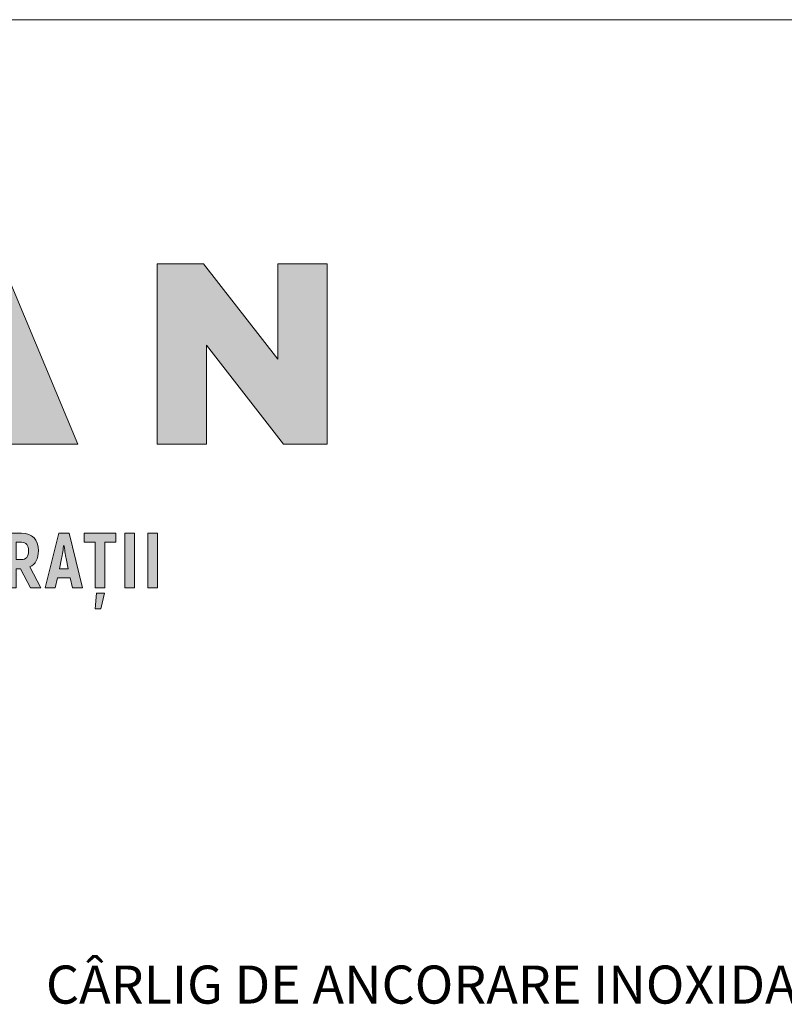
# Model space of a CAD drawing. Units: metres. Extents: x 0 to 277, y 0 to 190.
# Drawn here: x 57 to 90, y 149 to 190 of the extents above; entities that cross this region are included whole.
import ezdxf

# ---------------------------------------------------------------- set-up
doc = ezdxf.new("R2010")
doc.units = ezdxf.units.M
doc.header["$LTSCALE"] = 0.05
doc.layers.get('0').update_dxf_attribs({"linetype": 'CONTINUOUS'})
doc.layers.add('Román', color=7, linetype='CONTINUOUS')
doc.styles.add('Román', font='arial.ttf', dxfattribs={"height": 1.6})

# ---------------------------------------------------------------- blocks, each defined once
blk = doc.blocks.new('Terran_Romania')
at = {"layer": 'Román', "linetype": 'Continuous', "lineweight": 5, "true_color": 0xd38928}
h = blk.add_hatch(color=42, dxfattribs=at)
h.dxf.hatch_style = 2
h.paths.add_polyline_path([(50.422, 40.556), (48.306, 40.556), (48.005, 39.796), (50.653, 32.988), (53.589, 32.988)])
at = {"layer": 'Román', "true_color": 0x505353}
h = blk.add_hatch(color=251, dxfattribs=at)
h.dxf.hatch_style = 2
h.paths.add_polyline_path([(56.914, 40.558), (58.87, 40.558), (61.985, 36.557), (61.985, 40.558), (64.061, 40.558), (64.061, 32.988), (62.223, 32.988), (58.989, 37.141), (58.989, 32.988), (56.914, 32.988)])
at = {"layer": 'Román', "true_color": 0xa03122}
h = blk.add_hatch(color=24, dxfattribs=at)
h.dxf.hatch_style = 2
edge = h.paths.add_edge_path()
edge.add_spline(control_points=[(51.589, 26.952), (51.589, 26.952), (52.031, 26.952), (52.031, 26.952), (52.031, 26.952), (51.569, 27.823), (51.569, 27.823), (51.801, 27.934), (51.929, 28.17), (51.929, 28.504), (51.929, 28.972), (51.671, 29.244), (51.222, 29.244), (51.222, 29.244), (50.593, 29.244), (50.593, 29.244), (50.593, 29.244), (50.593, 26.952), (50.593, 26.952), (50.593, 26.952), (50.996, 26.952), (50.996, 26.952), (50.996, 26.952), (50.996, 27.751), (50.996, 27.751), (50.996, 27.751), (51.179, 27.751), (51.179, 27.751), (51.179, 27.751), (51.589, 26.952), (51.589, 26.952), (51.589, 26.952), (51.589, 26.952), (51.589, 26.952)], knot_values=[0, 0, 0, 0, 1, 1, 1, 2, 2, 2, 3, 3, 3, 4, 4, 4, 5, 5, 5, 6, 6, 6, 7, 7, 7, 8, 8, 8, 9, 9, 9, 10, 10, 10, 11, 11, 11, 11], degree=3, periodic=0)
edge = h.paths.add_edge_path()
edge.add_spline(control_points=[(50.996, 28.861), (50.996, 28.861), (51.219, 28.861), (51.219, 28.861), (51.412, 28.861), (51.517, 28.736), (51.517, 28.5), (51.517, 28.261), (51.412, 28.134), (51.219, 28.134), (51.219, 28.134), (50.996, 28.134), (50.996, 28.134), (50.996, 28.134), (50.996, 28.861), (50.996, 28.861), (50.996, 28.861), (50.996, 28.861), (50.996, 28.861)], knot_values=[0, 0, 0, 0, 1, 1, 1, 2, 2, 2, 3, 3, 3, 4, 4, 4, 5, 5, 5, 6, 6, 6, 6], degree=3, periodic=0)
h = blk.add_hatch(color=24, dxfattribs=at)
h.dxf.hatch_style = 2
h.paths.add_polyline_path([(53.358, 26.952), (53.777, 26.952), (53.214, 29.244), (52.782, 29.244), (52.218, 26.952), (52.638, 26.952), (52.729, 27.368), (53.266, 27.368)])
edge = h.paths.add_edge_path()
edge.add_spline(control_points=[(52.811, 27.751), (52.811, 27.751), (52.903, 28.176), (52.903, 28.176), (52.936, 28.333), (52.972, 28.586), (52.991, 28.739), (52.991, 28.739), (53.001, 28.739), (53.001, 28.739), (53.024, 28.586), (53.06, 28.333), (53.093, 28.176), (53.093, 28.176), (53.184, 27.751), (53.184, 27.751), (53.184, 27.751), (52.811, 27.751), (52.811, 27.751), (52.811, 27.751), (52.811, 27.751), (52.811, 27.751)], knot_values=[0, 0, 0, 0, 1, 1, 1, 2, 2, 2, 3, 3, 3, 4, 4, 4, 5, 5, 5, 6, 6, 6, 7, 7, 7, 7], degree=3, periodic=0)
h = blk.add_hatch(color=24, dxfattribs=at)
h.dxf.hatch_style = 2
h.paths.add_polyline_path([(55.186, 29.244), (53.85, 29.244), (53.85, 28.861), (54.312, 28.861), (54.312, 26.952), (54.724, 26.952), (54.724, 28.861), (55.186, 28.861)])
h.paths.add_polyline_path([(54.315, 26.058), (54.547, 26.058), (54.705, 26.719), (54.367, 26.719)])
h = blk.add_hatch(color=24, dxfattribs=at)
h.dxf.hatch_style = 2
h.paths.add_polyline_path([(55.564, 29.244), (55.564, 26.952), (55.967, 26.952), (55.967, 29.244)])
h = blk.add_hatch(color=24, dxfattribs=at)
h.dxf.hatch_style = 2
h.paths.add_polyline_path([(56.531, 29.244), (56.531, 26.952), (56.934, 26.952), (56.934, 29.244)])
at = {"layer": 'Román', "color": 42, "lineweight": 0, "true_color": 0xd38928}
blk.add_lwpolyline([(53.589, 32.988), (50.653, 32.988), (48.005, 39.796), (48.306, 40.556), (50.422, 40.556)], close=True, dxfattribs=at)
at = {"layer": 'Román', "color": 251, "lineweight": 0, "true_color": 0x505353}
blk.add_lwpolyline([(56.914, 40.558), (58.87, 40.558), (61.985, 36.557), (61.985, 40.558), (64.061, 40.558), (64.061, 32.988), (62.223, 32.988), (58.989, 37.141), (58.989, 32.988), (56.914, 32.988), (56.914, 40.558), (56.914, 40.558)], dxfattribs=at)
at = {"layer": 'Román', "color": 24, "lineweight": 0, "true_color": 0xa03122}
for points in [[(53.358, 26.952), (53.777, 26.952), (53.214, 29.244), (52.782, 29.244), (52.218, 26.952), (52.638, 26.952), (52.729, 27.368), (53.266, 27.368), (53.358, 26.952), (53.358, 26.952)], [(55.186, 29.244), (53.85, 29.244), (53.85, 28.861), (54.312, 28.861), (54.312, 26.952), (54.724, 26.952), (54.724, 28.861), (55.186, 28.861), (55.186, 29.244), (55.186, 29.244)], [(55.564, 29.244), (55.564, 26.952), (55.967, 26.952), (55.967, 29.244), (55.564, 29.244), (55.564, 29.244)], [(56.531, 29.244), (56.531, 26.952), (56.934, 26.952), (56.934, 29.244), (56.531, 29.244), (56.531, 29.244)], [(54.315, 26.058), (54.547, 26.058), (54.705, 26.719), (54.367, 26.719), (54.315, 26.058), (54.315, 26.058)]]:
    blk.add_lwpolyline(points, dxfattribs=at)
for points, knots in [([(51.589, 26.952), (51.589, 26.952), (52.031, 26.952), (52.031, 26.952), (52.031, 26.952), (51.569, 27.823), (51.569, 27.823), (51.801, 27.934), (51.929, 28.17), (51.929, 28.504), (51.929, 28.972), (51.671, 29.244), (51.222, 29.244), (51.222, 29.244), (50.593, 29.244), (50.593, 29.244), (50.593, 29.244), (50.593, 26.952), (50.593, 26.952), (50.593, 26.952), (50.996, 26.952), (50.996, 26.952), (50.996, 26.952), (50.996, 27.751), (50.996, 27.751), (50.996, 27.751), (51.179, 27.751), (51.179, 27.751), (51.179, 27.751), (51.589, 26.952), (51.589, 26.952), (51.589, 26.952), (51.589, 26.952), (51.589, 26.952)], [0, 0, 0, 0, 1, 1, 1, 2, 2, 2, 3, 3, 3, 4, 4, 4, 5, 5, 5, 6, 6, 6, 7, 7, 7, 8, 8, 8, 9, 9, 9, 10, 10, 10, 11, 11, 11, 11]), ([(50.996, 28.861), (50.996, 28.861), (51.219, 28.861), (51.219, 28.861), (51.412, 28.861), (51.517, 28.736), (51.517, 28.5), (51.517, 28.261), (51.412, 28.134), (51.219, 28.134), (51.219, 28.134), (50.996, 28.134), (50.996, 28.134), (50.996, 28.134), (50.996, 28.861), (50.996, 28.861), (50.996, 28.861), (50.996, 28.861), (50.996, 28.861)], [0, 0, 0, 0, 1, 1, 1, 2, 2, 2, 3, 3, 3, 4, 4, 4, 5, 5, 5, 6, 6, 6, 6]), ([(52.811, 27.751), (52.811, 27.751), (52.903, 28.176), (52.903, 28.176), (52.936, 28.333), (52.972, 28.586), (52.991, 28.739), (52.991, 28.739), (53.001, 28.739), (53.001, 28.739), (53.024, 28.586), (53.06, 28.333), (53.093, 28.176), (53.093, 28.176), (53.184, 27.751), (53.184, 27.751), (53.184, 27.751), (52.811, 27.751), (52.811, 27.751), (52.811, 27.751), (52.811, 27.751), (52.811, 27.751)], [0, 0, 0, 0, 1, 1, 1, 2, 2, 2, 3, 3, 3, 4, 4, 4, 5, 5, 5, 6, 6, 6, 7, 7, 7, 7])]:
    blk.add_open_spline(points, degree=3, knots=knots, dxfattribs=at)

msp = doc.modelspace()

# ---------------------------------------------------------------- linework, layer by layer
at = {"linetype": 'Continuous', "lineweight": 18}
msp.add_line((0, 190), (277, 190), dxfattribs=at)

# ---------------------------------------------------------------- block references
at = {"layer": 'Román'}
msp.add_blockref('Terran_Romania', (6.315, 139.177), dxfattribs=at)

# ---------------------------------------------------------------- texts
at = {"layer": 'Román', "linetype": 'Continuous', "lineweight": 15, "insert": (58.56, 150.249), "char_height": 1.6, "width": 40.19148, "attachment_point": 1, "style": 'Román'}
msp.add_mtext('CÂRLIG DE ANCORARE INOXIDABILĂ', dxfattribs=at)

doc.saveas('drawing.dxf')
